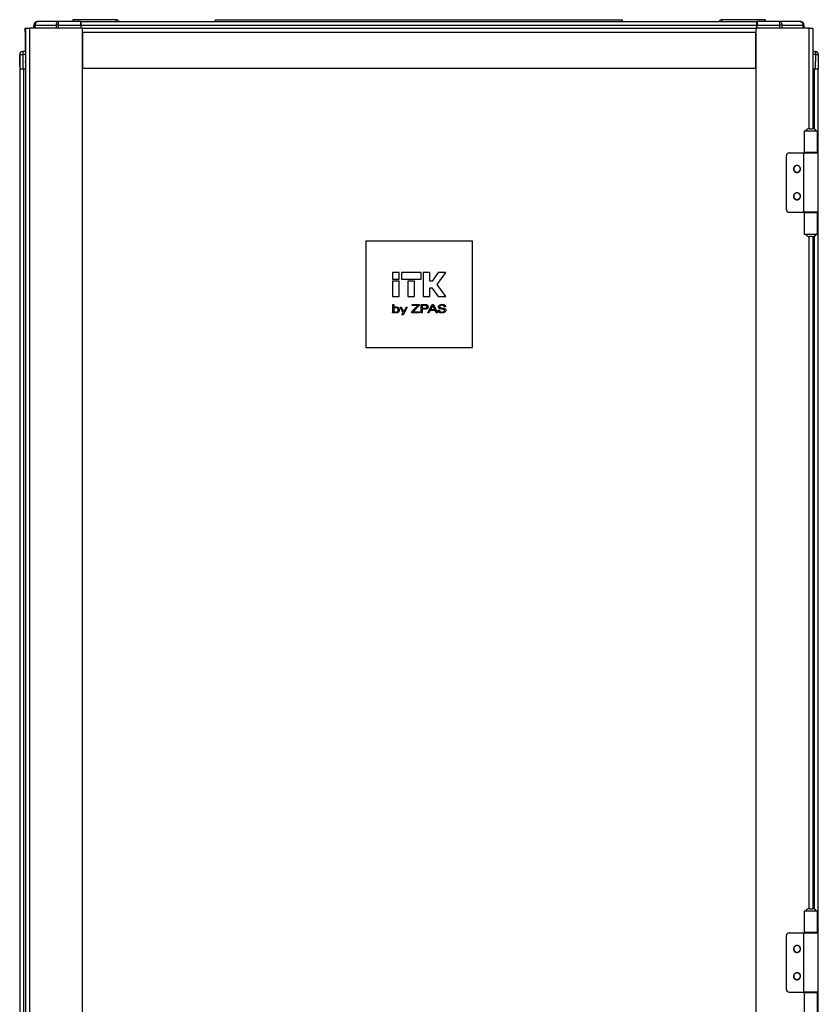
# Model space of a CAD drawing. Units: millimetres. Extents: x 369 to 849, y 261 to 644.
# Drawn here: x 369 to 430, y 524 to 598 of the extents above; entities that cross this region are included whole.
import ezdxf

# ---------------------------------------------------------------- set-up
doc = ezdxf.new("R2010")
doc.units = ezdxf.units.MM

msp = doc.modelspace()

# ---------------------------------------------------------------- linework, layer by layer
at = {"color": 7, "linetype": 'Continuous', "lineweight": 25}
for p, q in [((370.5515, 597.6017), (370.5515, 597.8217)), ((370.5706, 597.8242), (370.5687, 597.6017)), ((370.6526, 597.8242), (372.2174, 597.8242)), ((370.8315, 598.1017), (370.8506, 598.1017)), ((372.4154, 598.1017), (370.8506, 598.1017)), ((374.0862, 598.1017), (372.4154, 598.1017)), ((372.4154, 597.8242), (374.0886, 597.8242)), ((376.7415, 598.2417), (373.4815, 598.2417)), ((373.4815, 598.2417), (373.4815, 598.1017)), ((374.1015, 598.1017), (374.0862, 598.1017)), ((374.1015, 597.9517), (374.0875, 597.9517)), ((374.0886, 597.8242), (374.0906, 597.6017)), ((374.1015, 598.1017), (424.9015, 598.1017)), ((374.1015, 597.8217), (374.1015, 598.1017)), ((374.1015, 597.8217), (424.9015, 597.8217)), ((374.1015, 597.6017), (374.1015, 597.8217)), ((376.7415, 598.1017), (376.7415, 598.2417)), ((384.2015, 598.2417), (414.8015, 598.2417)), ((384.2015, 598.1017), (384.2015, 598.2417)), ((414.8015, 598.1017), (414.8015, 598.2417)), ((422.2615, 598.1017), (422.2615, 598.2417)), ((425.5215, 598.2417), (422.2615, 598.2417)), ((424.9015, 597.8217), (424.9015, 598.1017)), ((424.9198, 598.1017), (424.9015, 598.1017)), ((424.9185, 597.9517), (424.9015, 597.9517)), ((424.9015, 597.6017), (424.9015, 597.8217)), ((424.9154, 597.9517), (424.9168, 598.1017)), ((424.9154, 597.6017), (424.9174, 597.8242)), ((424.9174, 597.8242), (426.5906, 597.8242)), ((426.5906, 598.1017), (424.9198, 598.1017)), ((425.5215, 598.2417), (425.5215, 598.1017)), ((426.5906, 598.1017), (426.5906, 597.8242)), ((428.1554, 598.1017), (426.5906, 598.1017)), ((426.7886, 597.8242), (428.3534, 597.8242)), ((428.1715, 598.1017), (428.1554, 598.1017)), ((428.4373, 597.6017), (428.4354, 597.8242)), ((428.4515, 597.6017), (428.4515, 597.8217)), ((369.8855, 597.6017), (369.9174, 597.6017)), ((369.8855, 597.3017), (369.8855, 597.6017)), ((369.8855, 597.3017), (369.8855, 595.8517)), ((369.9174, 597.6017), (369.9174, 398.6017)), ((369.9174, 597.6017), (370.2174, 597.6017)), ((370.2174, 597.6017), (370.2174, 398.6017)), ((374.2174, 597.6017), (370.2174, 597.6017)), ((374.2174, 597.6017), (424.8174, 597.6017)), ((374.2174, 507.5517), (374.2174, 597.6017)), ((374.2174, 597.3017), (374.2174, 594.6017)), ((374.2174, 597.3017), (424.8174, 597.3017)), ((424.8174, 597.6017), (424.8174, 398.6017)), ((428.8174, 597.6017), (424.8174, 597.6017)), ((424.8174, 594.6017), (424.8174, 597.3017)), ((428.8174, 597.6017), (429.1174, 597.6017)), ((429.1174, 597.6017), (429.1174, 590.046)), ((369.4967, 594.7517), (369.489, 595.6298)), ((369.4921, 595.6298), (369.5015, 594.5517)), ((369.7121, 595.8517), (369.7121, 595.6317)), ((369.9174, 595.8517), (369.7121, 595.8517)), ((369.7121, 595.6317), (369.7121, 595.6298)), ((369.7121, 595.6298), (369.7215, 594.5517)), ((429.1174, 595.8517), (429.2939, 595.8517)), ((429.2939, 595.6298), (429.2845, 594.5517)), ((429.2939, 595.8517), (429.2939, 595.6298)), ((429.5139, 595.6298), (429.5045, 594.5517)), ((369.4998, 594.7487), (369.4967, 594.7517)), ((369.4967, 594.7517), (369.4985, 594.5517)), ((369.4985, 594.5517), (369.5015, 594.5517)), ((369.5015, 594.5517), (369.5015, 401.6517)), ((369.5015, 594.5517), (369.7215, 594.5517)), ((369.7215, 594.5517), (369.9174, 594.5517)), ((369.7815, 594.5517), (369.7815, 401.6517)), ((374.2174, 594.6017), (424.8174, 594.6017)), ((429.1174, 594.5517), (429.2845, 594.5517)), ((429.2845, 594.5517), (429.5045, 594.5517)), ((429.5015, 588.2267), (429.5015, 594.5517)), ((428.4574, 589.9017), (428.4574, 588.2517)), ((428.4574, 589.9017), (428.7332, 589.9017)), ((428.7332, 589.9017), (428.9624, 589.9017)), ((428.8747, 590.0517), (429.0502, 590.0517)), ((428.9624, 589.9017), (429.4674, 589.9017)), ((429.4674, 588.2517), (429.4674, 589.9017)), ((369.4855, 588.2267), (369.4855, 583.7767)), ((369.4855, 588.2267), (369.5015, 588.2267)), ((427.3174, 588.2267), (428.4074, 588.2267)), ((428.4074, 588.2267), (428.4074, 583.7767)), ((428.4074, 588.2267), (429.5174, 588.2267)), ((428.7332, 588.2517), (428.4574, 588.2517)), ((428.7124, 588.2267), (428.7124, 588.2517)), ((429.4674, 588.2517), (428.7332, 588.2517)), ((429.2124, 588.2267), (429.2124, 588.2517)), ((429.5174, 583.7767), (429.5174, 588.2267)), ((427.1174, 583.9767), (427.1174, 588.0267)), ((369.5015, 583.7767), (369.4855, 583.7767)), ((427.3174, 583.7767), (428.4074, 583.7767)), ((429.5174, 583.7767), (428.4074, 583.7767)), ((428.4574, 583.7517), (428.4574, 582.1017)), ((428.4574, 583.7517), (428.7332, 583.7517)), ((428.7124, 583.7517), (428.7124, 583.7767)), ((428.7332, 583.7517), (429.4674, 583.7517)), ((429.2124, 583.7517), (429.2124, 583.7767)), ((429.4674, 582.1017), (429.4674, 583.7517)), ((429.5015, 529.6267), (429.5015, 583.7767)), ((395.5174, 581.6017), (395.5174, 573.6017)), ((403.5174, 581.6017), (395.5174, 581.6017)), ((403.5174, 573.6017), (403.5174, 581.6017)), ((428.7332, 582.1017), (428.4574, 582.1017)), ((428.9624, 582.1017), (428.7332, 582.1017)), ((429.0502, 581.9517), (428.8747, 581.9517)), ((429.4674, 582.1017), (428.9624, 582.1017)), ((429.1174, 581.9574), (429.1174, 531.446)), ((397.5174, 579.2516), (397.5174, 578.7585)), ((398.0105, 579.2516), (397.5174, 579.2516)), ((398.0105, 578.7585), (398.0105, 579.2516)), ((398.1748, 579.2516), (398.1748, 578.7585)), ((399.6538, 579.2516), (398.1748, 579.2516)), ((399.6538, 578.7585), (399.6538, 579.2516)), ((399.8181, 579.2511), (399.8181, 577.4434)), ((400.3114, 579.2511), (399.8181, 579.2511)), ((400.3114, 578.5939), (400.3114, 579.2511)), ((400.9385, 579.2511), (400.4789, 578.5939)), ((400.8651, 578.3451), (401.5174, 579.2511)), ((401.5174, 579.2511), (400.9385, 579.2511)), ((397.5174, 578.7585), (398.0105, 578.7585)), ((397.5174, 578.5942), (397.5174, 577.4438)), ((398.0105, 578.5942), (397.5174, 578.5942)), ((398.0105, 577.4438), (398.0105, 578.5942)), ((398.1748, 578.7585), (399.6538, 578.7585)), ((398.6678, 578.5942), (398.6678, 577.4438)), ((399.1608, 578.5942), (398.6678, 578.5942)), ((399.1608, 577.4438), (399.1608, 578.5942)), ((400.4789, 578.5939), (400.3114, 578.5939)), ((400.3114, 577.4434), (400.3114, 578.1014)), ((400.3114, 578.1014), (400.4746, 578.1014)), ((400.4746, 578.1014), (400.9357, 577.4434)), ((401.5146, 577.4434), (400.8651, 578.3451)), ((397.5174, 577.4438), (398.0105, 577.4438)), ((398.6678, 577.4438), (399.1608, 577.4438)), ((399.8181, 577.4434), (400.3114, 577.4434)), ((400.9357, 577.4434), (401.5146, 577.4434)), ((397.5252, 576.8436), (397.6084, 576.8436)), ((397.5252, 576.3449), (397.5252, 576.8436)), ((397.6084, 576.2869), (397.6033, 576.2202)), ((397.6084, 576.8436), (397.6084, 576.5954)), ((398.307, 576.2227), (398.0752, 576.6549)), ((398.0752, 576.6549), (398.1729, 576.6549)), ((398.1729, 576.6549), (398.3539, 576.3026)), ((398.6216, 576.6549), (398.3124, 576.0557)), ((398.3539, 576.3026), (398.5306, 576.6549)), ((398.5306, 576.6549), (398.6216, 576.6549)), ((398.9644, 576.3061), (399.4222, 576.7692)), ((398.9644, 576.2202), (398.9644, 576.3061)), ((398.9835, 576.8436), (399.5203, 576.8436)), ((398.9835, 576.7692), (398.9835, 576.8436)), ((399.4222, 576.7692), (398.9835, 576.7692)), ((399.5203, 576.7571), (399.065, 576.2964)), ((399.065, 576.2964), (399.5368, 576.2964)), ((399.5203, 576.8436), (399.5203, 576.7571)), ((399.5368, 576.2964), (399.5368, 576.2202)), ((399.6562, 576.8436), (399.9342, 576.8436)), ((399.6562, 576.2202), (399.6562, 576.8436)), ((399.9278, 576.7709), (399.7411, 576.7709)), ((399.7411, 576.7709), (399.7411, 576.5666)), ((399.7411, 576.5666), (399.9278, 576.5666)), ((399.7411, 576.4947), (399.7411, 576.2202)), ((399.9366, 576.4947), (399.7411, 576.4947)), ((400.1596, 576.2202), (400.4818, 576.8436)), ((400.3372, 576.3865), (400.2514, 576.2202)), ((400.7215, 576.3865), (400.3372, 576.3865)), ((400.5347, 576.7726), (400.3736, 576.4592)), ((400.3736, 576.4592), (400.686, 576.4592)), ((400.4818, 576.8436), (400.5892, 576.8436)), ((400.686, 576.4592), (400.5347, 576.7726)), ((400.5892, 576.8436), (400.9034, 576.2202)), ((400.8032, 576.2202), (400.7215, 576.3865)), ((400.9468, 576.4057), (400.9468, 576.409)), ((400.9468, 576.409), (401.0386, 576.409)), ((401.2153, 576.4964), (401.2073, 576.4976)), ((401.4923, 576.6765), (401.404, 576.6761)), ((397.6033, 576.2202), (397.5174, 576.2202)), ((398.2215, 576.0557), (398.307, 576.2227)), ((398.3124, 576.0557), (398.2215, 576.0557)), ((399.5368, 576.2202), (398.9644, 576.2202)), ((399.7411, 576.2202), (399.6562, 576.2202)), ((400.2514, 576.2202), (400.1596, 576.2202)), ((400.9034, 576.2202), (400.8032, 576.2202)), ((395.5174, 573.6017), (403.5174, 573.6017)), ((428.4574, 531.3017), (428.4574, 529.6517)), ((428.4574, 531.3017), (428.7332, 531.3017)), ((428.7332, 531.3017), (428.9624, 531.3017)), ((428.8747, 531.4517), (429.0502, 531.4517)), ((428.9624, 531.3017), (429.4674, 531.3017)), ((429.4674, 529.6517), (429.4674, 531.3017)), ((369.4855, 529.6267), (369.4855, 525.1767)), ((369.4855, 529.6267), (369.5015, 529.6267)), ((427.1174, 525.3767), (427.1174, 529.4267)), ((427.3174, 529.6267), (428.4074, 529.6267)), ((428.4074, 529.6267), (428.4074, 525.1767)), ((428.4074, 529.6267), (429.5174, 529.6267)), ((428.7332, 529.6517), (428.4574, 529.6517)), ((428.7124, 529.6267), (428.7124, 529.6517)), ((429.4674, 529.6517), (428.7332, 529.6517)), ((429.2124, 529.6267), (429.2124, 529.6517)), ((429.5174, 525.1767), (429.5174, 529.6267)), ((369.5015, 525.1767), (369.4855, 525.1767)), ((427.3174, 525.1767), (428.4074, 525.1767)), ((429.5174, 525.1767), (428.4074, 525.1767)), ((428.4574, 525.1517), (428.4574, 523.5017)), ((428.4574, 525.1517), (428.7332, 525.1517)), ((428.7124, 525.1517), (428.7124, 525.1767)), ((428.7332, 525.1517), (429.4674, 525.1517)), ((429.2124, 525.1517), (429.2124, 525.1767)), ((429.4674, 523.5017), (429.4674, 525.1517)), ((429.5015, 471.0267), (429.5015, 525.1767))]:
    msp.add_line(p, q, dxfattribs=at)
at = {"color": 8, "linetype": 'Continuous', "lineweight": 25}
for p, q in [((370.6507, 597.6017), (370.6526, 597.8242)), ((372.2174, 597.8242), (372.2166, 597.6017)), ((372.4146, 597.6017), (372.4154, 597.8242)), ((374.0887, 597.813), (374.1015, 597.813)), ((426.5906, 597.8242), (426.5914, 597.6017)), ((426.7894, 597.6017), (426.7886, 597.8242)), ((428.3534, 597.8242), (428.3553, 597.6017)), ((369.9174, 597.3017), (369.8855, 597.3017)), ((428.8174, 590.0476), (428.8174, 597.6017)), ((369.9174, 595.6298), (369.7121, 595.6298)), ((429.2939, 595.6298), (429.1174, 595.6298)), ((429.2215, 590.0132), (429.2215, 594.5517)), ((429.2215, 588.2267), (429.2215, 588.2517)), ((429.2215, 583.7517), (429.2215, 583.7767)), ((428.8174, 531.4476), (428.8174, 581.9559)), ((429.2215, 531.4132), (429.2215, 581.9903)), ((429.2215, 529.6267), (429.2215, 529.6517)), ((429.2215, 525.1517), (429.2215, 525.1767))]:
    msp.add_line(p, q, dxfattribs=at)
at = {"color": 7, "linetype": 'Continuous', "lineweight": 25}
for centre, radius, start, end in [((370.8315, 597.8217), 0.28, 90, 180), ((370.8506, 597.8217), 0.28, 90, 179.5), ((370.6116, 594.3656), 3.4588, 89.320758, 90.679242), ((372.3164, 573.0067), 24.8177, 89.771462, 90.228538), ((376.7415, 598.0017), 0.24, 24.624318, 90), ((422.2615, 598.0017), 0.24, 90, 155.375682), ((426.6896, 573.0069), 24.8175, 89.771459, 90.228541), ((428.1715, 597.8217), 0.28, 0, 90), ((428.3944, 594.3656), 3.4588, 89.320758, 90.679242), ((369.709, 595.6317), 0.22, 169.762093, 180.5), ((369.7121, 595.6317), 0.22, 90, 180.5), ((369.6021, 601.9861), 6.3572, 269.008599, 270.991401), ((429.2939, 595.6317), 0.22, 0, 90), ((429.4039, 601.9862), 6.3573, 269.008605, 270.991395), ((429.2939, 595.6317), 0.22, 359.5, 0), ((370.1015, 595.0517), 0.2, 156.966989, 203.033011), ((428.8747, 589.6517), 0.4, 90.000564, 141.318278), ((429.0502, 589.6517), 0.4, 38.681722, 89.999436), ((427.3174, 588.0267), 0.2, 90, 180), ((427.9174, 587.0267), 0.27, 38.339421, 218.339421), ((427.9174, 587.0267), 0.25, 90, 270), ((427.9174, 587.0267), 0.27, 218.339421, 38.339421), ((427.9174, 587.0267), 0.25, 270, 90), ((427.9174, 584.9767), 0.27, 38.339421, 218.339421), ((427.9174, 584.9767), 0.25, 90, 270), ((427.9174, 584.9767), 0.27, 218.339421, 38.339421), ((427.9174, 584.9767), 0.25, 270, 90), ((427.3174, 583.9767), 0.2, 180, 270), ((428.8747, 582.3517), 0.3999, 218.678459, 270.002699), ((429.0502, 582.3517), 0.3999, 269.997301, 321.321541), ((428.8747, 531.0517), 0.4, 90.000564, 141.318278), ((429.0502, 531.0517), 0.4, 38.681722, 89.999436), ((427.3174, 529.4267), 0.2, 90, 180), ((427.9174, 528.4267), 0.27, 38.339421, 218.339421), ((427.9174, 528.4267), 0.25, 90, 270), ((427.9174, 528.4267), 0.27, 218.339421, 38.339421), ((427.9174, 528.4267), 0.25, 270, 90), ((427.9174, 526.3767), 0.27, 38.339421, 218.339421), ((427.9174, 526.3767), 0.25, 90, 270), ((427.9174, 526.3767), 0.27, 218.339421, 38.339421), ((427.9174, 526.3767), 0.25, 270, 90), ((427.3174, 525.3767), 0.2, 180, 270)]:
    msp.add_arc(centre, radius, start, end, dxfattribs=at)
for points, knots in [([(370.8506, 598.1017), (370.8248, 598.0976), (370.7732, 598.0893), (370.708, 598.0252), (370.6621, 597.9335), (370.6558, 597.8606), (370.6526, 597.8242)], [0, 0, 0, 0, 0.2499986, 0.5000012, 0.7500111, 1, 1, 1, 1]), ([(372.4154, 598.1017), (372.3896, 598.0976), (372.338, 598.0893), (372.2728, 598.0252), (372.2269, 597.9335), (372.2206, 597.8606), (372.2174, 597.8242)], [0, 0, 0, 0, 0.2499986, 0.5000012, 0.7500111, 1, 1, 1, 1]), ([(372.4154, 597.8242), (372.4154, 597.8606), (372.4154, 597.9335), (372.4154, 598.0252), (372.4154, 598.0893), (372.4154, 598.0976), (372.4154, 598.1017)], [0, 0, 0, 0, 0.249989, 0.4999995, 0.7499997, 1, 1, 1, 1]), ([(374.0886, 597.8242), (374.0884, 597.8467), (374.0881, 597.8905), (374.0876, 597.9505), (374.0872, 598.001), (374.0867, 598.052), (374.0863, 598.0934), (374.0862, 598.0991), (374.0862, 598.1017)], [0, 0, 0, 0, 0.15458979, 0.30078655, 0.43857207, 0.5679959, 0.800634, 1, 1, 1, 1]), ([(424.9198, 598.1017), (424.9197, 598.0991), (424.9197, 598.0934), (424.9193, 598.052), (424.9188, 598.001), (424.9184, 597.9505), (424.9179, 597.8905), (424.9175, 597.8467), (424.9174, 597.8242)], [0, 0, 0, 0, 0.1993655, 0.432009, 0.5614276, 0.6992127, 0.8454115, 1, 1, 1, 1]), ([(426.5906, 598.1017), (426.6164, 598.0976), (426.668, 598.0893), (426.7332, 598.0252), (426.7791, 597.9335), (426.7854, 597.8606), (426.7886, 597.8242)], [0, 0, 0, 0, 0.2499986, 0.5000012, 0.7500111, 1, 1, 1, 1]), ([(428.1554, 598.1017), (428.1812, 598.0976), (428.2328, 598.0893), (428.298, 598.0252), (428.3439, 597.9335), (428.3502, 597.8606), (428.3534, 597.8242)], [0, 0, 0, 0, 0.2499958, 0.4999963, 0.7500081, 1, 1, 1, 1]), ([(428.4354, 597.8242), (428.4309, 597.8606), (428.4219, 597.9335), (428.3571, 598.0252), (428.2649, 598.0893), (428.1919, 598.0976), (428.1554, 598.1017)], [0, 0, 0, 0, 0.2499912, 0.4999988, 0.7500056, 1, 1, 1, 1]), ([(397.5174, 576.2202), (397.5189, 576.2305), (397.5215, 576.2491), (397.5228, 576.2678), (397.5234, 576.2762)], [0, 0, 0, 0, 0.5525915, 1, 1, 1, 1]), ([(397.5234, 576.2762), (397.524, 576.2881), (397.5251, 576.311), (397.5252, 576.3339), (397.5252, 576.3449)], [0, 0, 0, 0, 0.5213873, 1, 1, 1, 1]), ([(397.6475, 576.5618), (397.6336, 576.5418), (397.6039, 576.4989), (397.6005, 576.4253), (397.613, 576.3595), (397.6374, 576.3296), (397.6493, 576.315)], [0, 0, 0, 0, 0.2671485, 0.5743814, 0.7928152, 1, 1, 1, 1]), ([(397.6084, 576.5954), (397.6223, 576.6076), (397.6467, 576.629), (397.6763, 576.6422), (397.689, 576.648)], [0, 0, 0, 0, 0.569369, 1, 1, 1, 1]), ([(397.6859, 576.2287), (397.6698, 576.237), (397.6407, 576.2521), (397.6184, 576.2761), (397.6084, 576.2869)], [0, 0, 0, 0, 0.5506089, 1, 1, 1, 1]), ([(397.9348, 576.4367), (397.9338, 576.4552), (397.932, 576.4902), (397.9128, 576.5379), (397.8813, 576.5747), (397.8386, 576.599), (397.7875, 576.6087), (397.735, 576.6068), (397.6846, 576.593), (397.6596, 576.572), (397.6475, 576.5618)], [0, 0, 0, 0, 0.1380169, 0.2597286, 0.3760732, 0.4926027, 0.6197146, 0.7588369, 0.8830839, 1, 1, 1, 1]), ([(397.6493, 576.315), (397.6687, 576.3007), (397.7097, 576.2705), (397.7821, 576.2672), (397.8468, 576.2783), (397.8769, 576.3023), (397.8912, 576.3137)], [0, 0, 0, 0, 0.269099, 0.5685475, 0.7944601, 1, 1, 1, 1]), ([(397.689, 576.648), (397.7062, 576.6535), (397.7378, 576.6637), (397.7708, 576.6648), (397.7859, 576.6653)], [0, 0, 0, 0, 0.5458422, 1, 1, 1, 1]), ([(397.7859, 576.6653), (397.8228, 576.6627), (397.8861, 576.6584), (397.9357, 576.6197), (397.9563, 576.6037)], [0, 0, 0, 0, 0.58374217, 1, 1, 1, 1]), ([(397.9569, 576.2717), (397.93, 576.2519), (397.8794, 576.2145), (397.8169, 576.2113), (397.7876, 576.2098)], [0, 0, 0, 0, 0.5316586, 1, 1, 1, 1]), ([(397.8912, 576.3137), (397.9052, 576.3331), (397.9317, 576.3699), (397.9338, 576.4152), (397.9348, 576.4367)], [0, 0, 0, 0, 0.52557458, 1, 1, 1, 1]), ([(397.9563, 576.6037), (397.9766, 576.5774), (398.0146, 576.5285), (398.018, 576.467), (398.0196, 576.4384)], [0, 0, 0, 0, 0.5358068, 1, 1, 1, 1]), ([(398.0196, 576.4384), (398.017, 576.4022), (398.0124, 576.3398), (397.9732, 576.2918), (397.9569, 576.2717)], [0, 0, 0, 0, 0.58136651, 1, 1, 1, 1]), ([(400.0609, 576.749), (400.0535, 576.7528), (400.0358, 576.7621), (399.9904, 576.7694), (399.9533, 576.7703), (399.9278, 576.7709)], [0, 0, 0, 0, 0.1822782, 0.4371924, 1, 1, 1, 1]), ([(399.9278, 576.5666), (399.9588, 576.5672), (399.9981, 576.568), (400.0428, 576.5783), (400.0554, 576.5856), (400.0609, 576.5888)], [0, 0, 0, 0, 0.68069832, 0.8618287, 1, 1, 1, 1]), ([(399.9342, 576.8436), (399.9591, 576.8436), (399.9974, 576.8437), (400.0353, 576.8388), (400.0485, 576.8371)], [0, 0, 0, 0, 0.6519844, 1, 1, 1, 1]), ([(400.1258, 576.5354), (400.114, 576.5283), (400.0875, 576.5123), (400.0229, 576.4975), (399.9713, 576.4958), (399.9366, 576.4947)], [0, 0, 0, 0, 0.2102849, 0.4702994, 1, 1, 1, 1]), ([(400.0485, 576.8371), (400.0609, 576.8344), (400.0822, 576.8296), (400.1014, 576.8192), (400.1094, 576.8149)], [0, 0, 0, 0, 0.5841293, 1, 1, 1, 1]), ([(400.0909, 576.6687), (400.0906, 576.6787), (400.0899, 576.6971), (400.0833, 576.7205), (400.0736, 576.7379), (400.065, 576.7454), (400.0609, 576.749)], [0, 0, 0, 0, 0.3363483, 0.6190998, 0.8148707, 1, 1, 1, 1]), ([(400.0609, 576.5888), (400.0661, 576.5935), (400.077, 576.6035), (400.0889, 576.6313), (400.0901, 576.6539), (400.0909, 576.6687)], [0, 0, 0, 0, 0.2375236, 0.4976716, 1, 1, 1, 1]), ([(400.1094, 576.8149), (400.1212, 576.8062), (400.1424, 576.7907), (400.1554, 576.7679), (400.1612, 576.7579)], [0, 0, 0, 0, 0.5584303, 1, 1, 1, 1]), ([(400.1792, 576.6746), (400.1786, 576.6577), (400.1774, 576.6262), (400.1655, 576.5859), (400.1483, 576.5554), (400.1332, 576.542), (400.1258, 576.5354)], [0, 0, 0, 0, 0.3289835, 0.6102317, 0.808935, 1, 1, 1, 1]), ([(400.1612, 576.7579), (400.167, 576.7435), (400.1777, 576.7167), (400.1787, 576.6879), (400.1792, 576.6746)], [0, 0, 0, 0, 0.5379916, 1, 1, 1, 1]), ([(401.0182, 576.2612), (401.0061, 576.2712), (400.9824, 576.2909), (400.9528, 576.3399), (400.9491, 576.3804), (400.9468, 576.4057)], [0, 0, 0, 0, 0.2811342, 0.5504346, 1, 1, 1, 1]), ([(400.9589, 576.6748), (400.96, 576.6893), (400.9621, 576.7179), (400.9848, 576.7666), (401.0149, 576.7903), (401.0338, 576.8053)], [0, 0, 0, 0, 0.2778639, 0.5451076, 1, 1, 1, 1]), ([(400.9803, 576.592), (400.9734, 576.6058), (400.9605, 576.632), (400.9594, 576.6611), (400.9589, 576.6748)], [0, 0, 0, 0, 0.5294446, 1, 1, 1, 1]), ([(401.0478, 576.5353), (401.0322, 576.5439), (401.006, 576.5586), (400.9877, 576.5823), (400.9803, 576.592)], [0, 0, 0, 0, 0.5927807, 1, 1, 1, 1]), ([(401.0338, 576.8053), (401.0667, 576.8209), (401.1311, 576.8514), (401.2022, 576.8531), (401.2368, 576.854)], [0, 0, 0, 0, 0.5120891, 1, 1, 1, 1]), ([(401.0386, 576.409), (401.04, 576.3978), (401.0428, 576.3763), (401.0591, 576.3404), (401.0803, 576.3226), (401.0934, 576.3117)], [0, 0, 0, 0, 0.2909262, 0.5634844, 1, 1, 1, 1]), ([(401.2073, 576.4976), (401.1709, 576.5029), (401.1165, 576.5107), (401.0649, 576.5292), (401.0478, 576.5353)], [0, 0, 0, 0, 0.669484, 1, 1, 1, 1]), ([(401.0989, 576.7565), (401.091, 576.7508), (401.0759, 576.7398), (401.0564, 576.7112), (401.054, 576.6871), (401.0524, 576.672)], [0, 0, 0, 0, 0.2884252, 0.5576798, 1, 1, 1, 1]), ([(401.0524, 576.672), (401.0528, 576.6642), (401.0535, 576.6508), (401.0598, 576.6391), (401.0624, 576.6342)], [0, 0, 0, 0, 0.5895652, 1, 1, 1, 1]), ([(401.0624, 576.6342), (401.0672, 576.6286), (401.0765, 576.6177), (401.0893, 576.6113), (401.0956, 576.6081)], [0, 0, 0, 0, 0.5128433, 1, 1, 1, 1]), ([(401.0934, 576.3117), (401.1159, 576.3007), (401.1602, 576.2791), (401.2094, 576.2779), (401.2335, 576.2774)], [0, 0, 0, 0, 0.5088119, 1, 1, 1, 1]), ([(401.0956, 576.6081), (401.1032, 576.6056), (401.1212, 576.5998), (401.1692, 576.5908), (401.2095, 576.5842), (401.239, 576.5794)], [0, 0, 0, 0, 0.16321, 0.3874679, 1, 1, 1, 1]), ([(401.2335, 576.7856), (401.2044, 576.785), (401.1573, 576.784), (401.115, 576.7641), (401.0989, 576.7565)], [0, 0, 0, 0, 0.6193623, 1, 1, 1, 1]), ([(401.2627, 576.4896), (401.2527, 576.491), (401.2369, 576.4932), (401.2212, 576.4955), (401.2153, 576.4964)], [0, 0, 0, 0, 0.6305999, 1, 1, 1, 1]), ([(401.354, 576.7569), (401.3344, 576.7661), (401.2962, 576.784), (401.254, 576.7851), (401.2335, 576.7856)], [0, 0, 0, 0, 0.5135695, 1, 1, 1, 1]), ([(401.2335, 576.2774), (401.2635, 576.2783), (401.3128, 576.2798), (401.3567, 576.3015), (401.3739, 576.31)], [0, 0, 0, 0, 0.6075245, 1, 1, 1, 1]), ([(401.2368, 576.854), (401.2776, 576.8528), (401.3442, 576.8509), (401.4026, 576.8199), (401.4252, 576.8078)], [0, 0, 0, 0, 0.6126554, 1, 1, 1, 1]), ([(401.239, 576.5794), (401.2532, 576.5773), (401.276, 576.574), (401.2986, 576.5703), (401.3071, 576.5689)], [0, 0, 0, 0, 0.6253894, 1, 1, 1, 1]), ([(401.3709, 576.4689), (401.3567, 576.4724), (401.321, 576.4813), (401.2845, 576.4865), (401.2627, 576.4896)], [0, 0, 0, 0, 0.3995944, 1, 1, 1, 1]), ([(401.3071, 576.5689), (401.3449, 576.5628), (401.4032, 576.5535), (401.4537, 576.5237), (401.4715, 576.5132)], [0, 0, 0, 0, 0.6470039, 1, 1, 1, 1]), ([(401.404, 576.6761), (401.4025, 576.6853), (401.3996, 576.7034), (401.3843, 576.7333), (401.3656, 576.7479), (401.354, 576.7569)], [0, 0, 0, 0, 0.2853334, 0.55672, 1, 1, 1, 1]), ([(401.4123, 576.4396), (401.4061, 576.446), (401.3942, 576.4584), (401.3785, 576.4655), (401.3709, 576.4689)], [0, 0, 0, 0, 0.5186416, 1, 1, 1, 1]), ([(401.3739, 576.31), (401.3826, 576.3162), (401.3992, 576.328), (401.4208, 576.3574), (401.4238, 576.3825), (401.4256, 576.3979)], [0, 0, 0, 0, 0.30034776, 0.5725798, 1, 1, 1, 1]), ([(401.4256, 576.3979), (401.425, 576.4064), (401.4238, 576.4215), (401.4158, 576.4341), (401.4123, 576.4396)], [0, 0, 0, 0, 0.5705666, 1, 1, 1, 1]), ([(401.4252, 576.8078), (401.4364, 576.7988), (401.4584, 576.7811), (401.4861, 576.7366), (401.4899, 576.6996), (401.4923, 576.6765)], [0, 0, 0, 0, 0.281604, 0.5509722, 1, 1, 1, 1]), ([(401.5174, 576.4045), (401.5163, 576.3882), (401.5142, 576.3567), (401.491, 576.3031), (401.4591, 576.2773), (401.4392, 576.2612)], [0, 0, 0, 0, 0.2866202, 0.5561466, 1, 1, 1, 1]), ([(401.4715, 576.5132), (401.4793, 576.5057), (401.4951, 576.4908), (401.5138, 576.4537), (401.516, 576.4236), (401.5174, 576.4045)], [0, 0, 0, 0, 0.2652043, 0.5323163, 1, 1, 1, 1]), ([(397.7876, 576.2098), (397.7673, 576.2106), (397.7324, 576.212), (397.6996, 576.2238), (397.6859, 576.2287)], [0, 0, 0, 0, 0.581812, 1, 1, 1, 1]), ([(401.2197, 576.2098), (401.1761, 576.2113), (401.1047, 576.2136), (401.0425, 576.2478), (401.0182, 576.2612)], [0, 0, 0, 0, 0.6091847, 1, 1, 1, 1]), ([(401.4392, 576.2612), (401.404, 576.2448), (401.3344, 576.2123), (401.2576, 576.2106), (401.2197, 576.2098)], [0, 0, 0, 0, 0.5058575, 1, 1, 1, 1])]:
    msp.add_open_spline(points, degree=3, knots=knots, dxfattribs=at)

doc.saveas('drawing.dxf')
